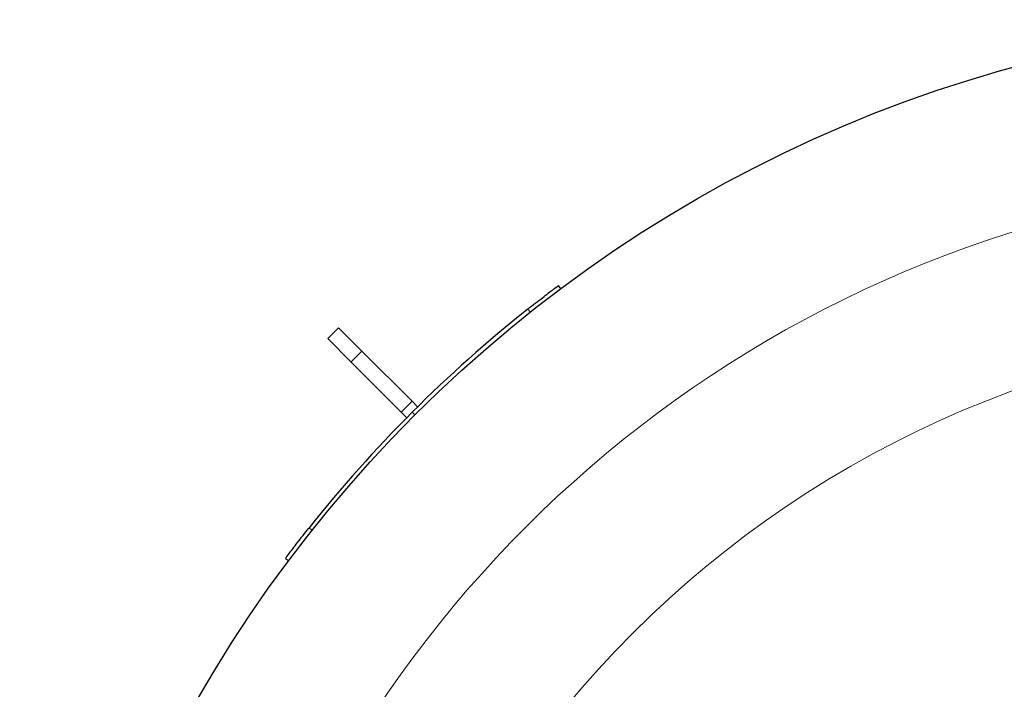
# Model space of a CAD drawing. Units: millimetres. Extents: x 0 to 57942, y -2696 to 21025.
# Drawn here: x 7165 to 8442, y 5159 to 6027 of the extents above; entities that cross this region are included whole.
import ezdxf

# ---------------------------------------------------------------- set-up
doc = ezdxf.new("R2010")
doc.units = ezdxf.units.MM
doc.header["$LTSCALE"] = 25
doc.layers.add('Sichtbar (ISO)', color=7, linetype='Continuous', lineweight=25)
doc.layers.add('Skizziergeometrie (ISO)', color=7, linetype='Continuous', lineweight=18)
doc.layers.add('Tangential', color=7, linetype='Continuous', lineweight=9, true_color=0xbfbfbf)

msp = doc.modelspace()

# ---------------------------------------------------------------- linework, layer by layer
at = {"layer": 'Sichtbar (ISO)'}
for p, q in [((7863.2, 5682.2), (7866.2, 5678.2)), ((7564.1, 5613.5), (7578.2, 5627.6)), ((7608.5, 5597.3), (7578.2, 5627.6)), ((7564.1, 5613.5), (7594.3, 5583.2)), ((7608.5, 5597.3), (7673.7, 5532.1)), ((7659.5, 5518), (7594.3, 5583.2)), ((7659.5, 5518), (7673.7, 5532.1)), ((7673.7, 5532.1), (7680.8, 5525)), ((7666.6, 5510.9), (7659.5, 5518)), ((7673.7, 5518), (7677.2, 5514.5)), ((7673.7, 5518), (7677.2, 5514.5)), ((7509.5, 5328.4), (7513.5, 5325.5))]:
    msp.add_line(p, q, dxfattribs=at)
msp.add_circle((8914.7, 4277), 1750, dxfattribs=at)
for start, end in [(128.4379, 135), (135, 141.5621)]:
    msp.add_arc((8914.7, 4277), 1755, start, end, dxfattribs=at)
for points, knots in [([(7823.6, 5651.7), (7830.2, 5656.9), (7836.8, 5662), (7842.6, 5666.5), (7848.4, 5671), (7853.4, 5674.8), (7856.9, 5677.5), (7860.5, 5680.2), (7862.7, 5681.8), (7863.1, 5682.1), (7863.2, 5682.2), (7863.2, 5682.2), (7863.2, 5682.2)], [1.570796, 1.570796, 1.570796, 1.570796, 2.072366, 2.072366, 2.072366, 2.573208, 2.573208, 2.573208, 3.073993, 3.073993, 3.073993, 3.141593, 3.141593, 3.141593, 3.141593]), ([(7509.5, 5328.4), (7509.5, 5328.4), (7510.8, 5330.2), (7513.2, 5333.4), (7515.6, 5336.6), (7519.1, 5341.3), (7523.4, 5346.8), (7527.7, 5352.4), (7532.7, 5358.9), (7537.9, 5365.4), (7538.6, 5366.3), (7539.3, 5367.2), (7540, 5368.1)], [1.570796, 1.570796, 1.570796, 1.570796, 2.072588, 2.072588, 2.072588, 2.57344, 2.57344, 2.57344, 3.073945, 3.073945, 3.073945, 3.141593, 3.141593, 3.141593, 3.141593])]:
    msp.add_open_spline(points, degree=3, knots=knots, dxfattribs=at)
at = {"layer": 'Skizziergeometrie (ISO)', "linetype": 'Continuous'}
msp.add_circle((8914.7, 4277), 1350, dxfattribs=at)
at = {"layer": 'Tangential'}
for p, q in [((7823.8, 5651.5), (7826.6, 5648)), ((7595.1, 5583.9), (7607.8, 5596.6)), ((7540.2, 5367.9), (7543.7, 5365.1))]:
    msp.add_line(p, q, dxfattribs=at)
msp.add_arc((8914.7, 4277), 1545.5, 101.1662, 168.8338, dxfattribs=at)

doc.saveas('drawing.dxf')
